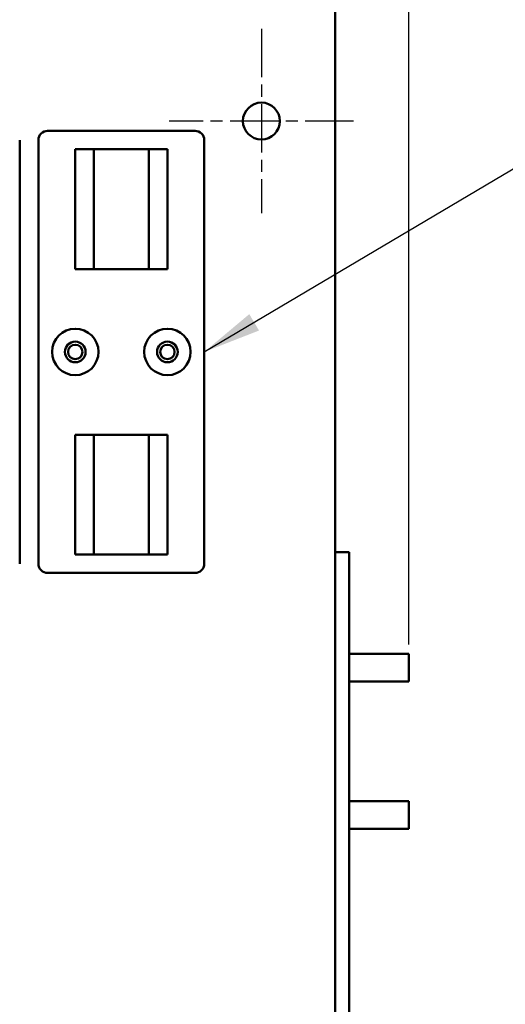
# Model space of a CAD drawing. Units: inches. Extents: x 4 to 172, y 2 to 134.
# Drawn here: x 85 to 91, y 44 to 57 of the extents above; entities that cross this region are included whole.
import ezdxf

# ---------------------------------------------------------------- set-up
doc = ezdxf.new("R2010")
doc.units = ezdxf.units.IN
doc.header["$LTSCALE"] = 8
doc.header["$MEASUREMENT"] = 0
doc.linetypes.add('CHAIN', pattern=[0.7087, 0.4724, -0.0591, 0.1181, -0.0591])
for name, color, linetype, lineweight in [('Center Mark (ANSI)', 7, 'Continuous', 25), ('Dimension (ANSI)', 7, 'Continuous', 25), ('Symbol (ANSI)', 7, 'Continuous', 25), ('Visible (ANSI)', 7, 'Continuous', 50)]:
    doc.layers.add(name, color=color, linetype=linetype, lineweight=lineweight)
doc.styles.add('Note Text (ANSI)', font='tahoma.ttf')
doc.dimstyles.new('Default (ANSI)', dxfattribs={"dimscale": 8, "dimtxt": 0.12, "dimasz": 0.098425, "dimexe": 0.125, "dimexo": 0.0625, "dimgap": 0.031496, "dimtad": 0, "dimtih": 1, "dimtoh": 1, "dimrnd": 1e-08, "dimzin": 0, "dimdsep": 46, "dimtxsty": 'Note Text (ANSI)', "dimcen": 0.09, "dimdle": 0.393701, "dimclrd": 256, "dimclre": 256, "dimclrt": 256, "dimadec": 0, "dimazin": 1, "dimtfac": 1, "dimtofl": 0, "dimtmove": 0, "dimatfit": 3, "dimfxl": 1, "dimtolj": 1, "dimtzin": 4, "dimlwd": -1, "dimlwe": -1, "dimarcsym": 0})
doc.dimstyles.new('Default (ANSI)$7', dxfattribs={"dimscale": 8, "dimtxt": 0.12, "dimasz": 0.098425, "dimexe": 0.125, "dimexo": 0.0625, "dimgap": 0.031496, "dimtad": 0, "dimtih": 1, "dimtoh": 1, "dimrnd": 1e-08, "dimzin": 0, "dimdsep": 46, "dimtxsty": 'Note Text (ANSI)', "dimcen": 0.09, "dimdle": 0.393701, "dimclrd": 256, "dimclre": 256, "dimclrt": 256, "dimadec": 0, "dimazin": 1, "dimtfac": 1, "dimtofl": 0, "dimtmove": 0, "dimatfit": 3, "dimfxl": 1, "dimtolj": 1, "dimtzin": 4, "dimlwd": -1, "dimlwe": -1, "dimarcsym": 0})

# ---------------------------------------------------------------- blocks, each defined once
blk = doc.blocks.new('*D38')
at = {"layer": 'Defpoints', "color": 0, "transparency": 16777216}
for p in [(90.057, 86.1), (43.867, 50.156), (90.057, 48.395)]:
    blk.add_point(p, dxfattribs=at)
at = {"layer": 'Dimension (ANSI)', "transparency": 16777216}
for p, q in [((43.867, 50.656), (43.867, 87.1)), ((90.057, 48.895), (90.057, 87.1)), ((44.654, 86.1), (60.107, 86.1)), ((89.269, 86.1), (63.814, 86.1))]:
    blk.add_line(p, q, dxfattribs=at)
for points in [[(44.654, 86.231), (44.654, 85.968), (43.867, 86.1)], [(89.269, 86.231), (89.269, 85.968), (90.057, 86.1)]]:
    blk.add_solid(points, dxfattribs=at)
at = {"layer": 'Dimension (ANSI)', "transparency": 16777216, "insert": (60.359, 86.599), "char_height": 0.96, "attachment_point": 1, "style": 'Note Text (ANSI)'}
blk.add_mtext('\\A1;46.19', dxfattribs=at)

msp = doc.modelspace()

# ---------------------------------------------------------------- linework, layer by layer
at = {"layer": 'Center Mark (ANSI)', "linetype": 'CHAIN', "ltscale": 0.173502}
for p, q in [((88.057, 57.252), (88.057, 54.752)), ((89.307, 56.002), (86.807, 56.002))]:
    msp.add_line(p, q, dxfattribs=at)
at = {"layer": 'Visible (ANSI)'}
for p, q in [((89.057, 49.17), (89.057, 77.834)), ((85.157, 55.868), (87.157, 55.868)), ((84.778, 55.743), (84.778, 49.993)), ((85.032, 49.993), (85.032, 55.743)), ((87.282, 55.743), (87.282, 49.993)), ((85.532, 55.618), (85.782, 55.618)), ((85.532, 53.993), (85.532, 55.618)), ((85.782, 53.993), (85.782, 55.618)), ((85.782, 55.618), (86.532, 55.618)), ((86.532, 55.618), (86.532, 53.993)), ((86.532, 55.618), (86.782, 55.618)), ((86.782, 55.618), (86.782, 53.993)), ((85.782, 53.993), (85.532, 53.993)), ((86.532, 53.993), (85.782, 53.993)), ((86.782, 53.993), (86.532, 53.993)), ((85.532, 51.743), (85.782, 51.743)), ((85.532, 50.118), (85.532, 51.743)), ((85.782, 51.743), (86.532, 51.743)), ((85.782, 50.118), (85.782, 51.743)), ((86.532, 51.743), (86.532, 50.118)), ((86.532, 51.743), (86.782, 51.743)), ((86.782, 51.743), (86.782, 50.118)), ((85.782, 50.118), (85.532, 50.118)), ((86.532, 50.118), (85.782, 50.118)), ((86.782, 50.118), (86.532, 50.118)), ((89.247, 50.152), (89.057, 50.152)), ((89.247, 33.102), (89.247, 50.152)), ((87.157, 49.868), (85.157, 49.868)), ((89.057, 49.17), (89.057, 34.334)), ((89.247, 48.77), (90.057, 48.77)), ((90.057, 48.395), (90.057, 48.77)), ((89.247, 48.395), (90.057, 48.395)), ((89.247, 46.77), (90.057, 46.77)), ((90.057, 46.395), (90.057, 46.77)), ((89.247, 46.395), (90.057, 46.395))]:
    msp.add_line(p, q, dxfattribs=at)
for centre, radius in [((88.057, 56.002), 0.25), ((85.532, 52.868), 0.315), ((86.782, 52.868), 0.315), ((85.532, 52.868), 0.14), ((85.532, 52.868), 0.098), ((86.782, 52.868), 0.14), ((86.782, 52.868), 0.098)]:
    msp.add_circle(centre, radius, dxfattribs=at)
for centre, start, end in [((85.157, 55.743), 90, 180), ((87.157, 55.743), 0, 90), ((85.157, 49.993), 180, 270), ((87.157, 49.993), 270, 0)]:
    msp.add_arc(centre, 0.125, start, end, dxfattribs=at)

# ---------------------------------------------------------------- dimensions: what is measured, and where the dimension line sits
at = {"layer": 'Dimension (ANSI)'}
dim = msp.add_linear_dim(base=(90.057, 86.1), p1=(43.867, 50.156), p2=(90.057, 48.395), angle=180, dimstyle='Default (ANSI)', override={"dimgap": 0.031496, "dimtih": 0, "dimtoh": 0, "dimdec": 2, "dimtol": 0, "dimlim": 0, "dimtp": 0, "dimtm": 0, "dimtdec": 2, "dimatfit": 1}, dxfattribs=at)
dim.commit()
dim.dimension.update_dxf_attribs({"geometry": '*D38', "text_midpoint": (61.961, 86.1), "dimtype": 160})

# ---------------------------------------------------------------- leaders
at = {"layer": 'Symbol (ANSI)', "annotation_type": 0, "has_hookline": 1, "hookline_direction": 0, "text_width": 0.413}
msp.add_leader([(87.282, 52.868), (93.498, 56.557), (94.286, 56.557)], dimstyle='Default (ANSI)$7', override={"dimtad": 0}, dxfattribs=at)

doc.saveas('drawing.dxf')
